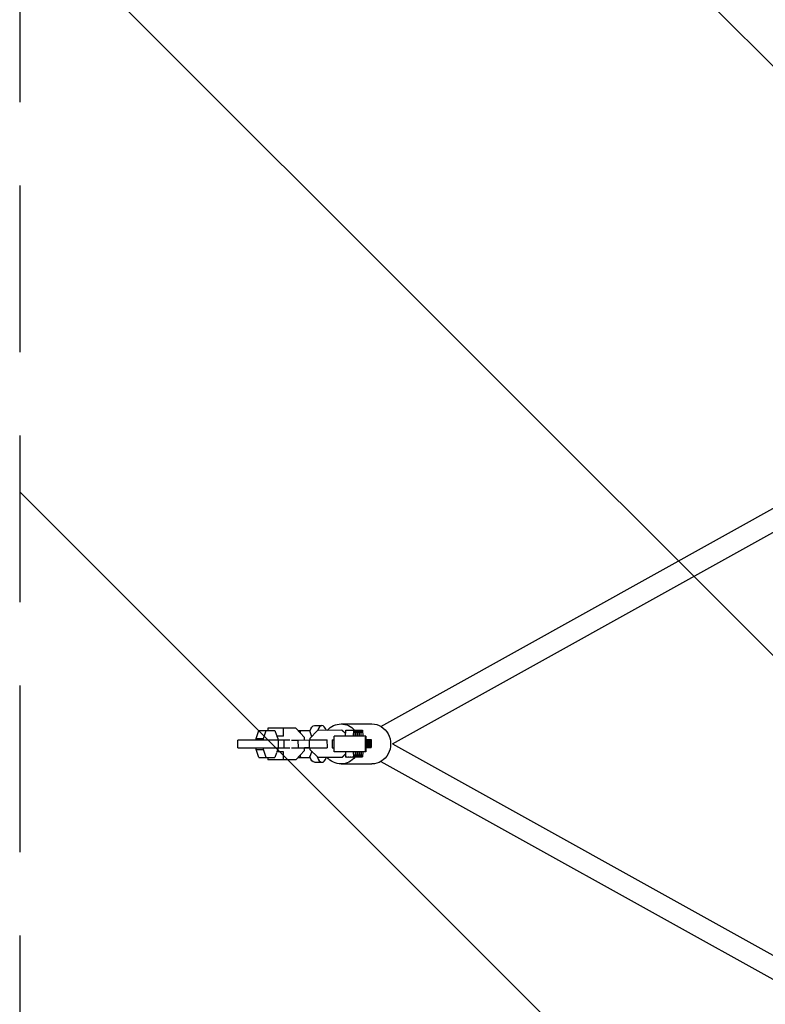
# Model space of a CAD drawing. Units: millimetres. Extents: x -1125 to 1125, y -3854 to 3854.
# Drawn here: x -1125 to -557, y -198 to 552 of the extents above; entities that cross this region are included whole.
import ezdxf

# ---------------------------------------------------------------- set-up
doc = ezdxf.new("R2010")
doc.units = ezdxf.units.MM
doc.header["$LTSCALE"] = 20
doc.linetypes.add('HIDDEN', pattern=[9.525, 6.35, -3.175])
for name, color, linetype in [('2d', 230, 'Continuous'), ('EN-Free_Space', 10, 'HIDDEN'), ('EN-Free_Space_Hatch', 10, 'HIDDEN'), ('EN-SafetyZone', 93, 'HIDDEN')]:
    doc.layers.add(name, color=color, linetype=linetype)

msp = doc.modelspace()

# ---------------------------------------------------------------- hatches: boundary and pattern name
at = {"layer": 'EN-Free_Space_Hatch'}
h = msp.add_hatch(dxfattribs=at)
h.set_pattern_fill('ANSI31', color=256, scale=100)
h.set_pattern_definition([(135, (1125, -3854.5), (-224.506, -224.506), [])])
h.paths.add_polyline_path([(-1125, -3854.5), (1125, -3854.5), (1125, 3854.5), (-1125, 3854.5)])

# ---------------------------------------------------------------- linework, layer by layer
at = {"layer": '2d'}
for p, q in [((-849.98, 13.37), (-358.21, 286.9)), ((-841.11, 0), (-350.44, 272.92)), ((-880.32, 15.25), (-856.83, 15.25)), ((-944.99, 4.22), (-942.86, 10.2)), ((-942.86, 10.2), (-930.66, 10.2)), ((-939.38, 4.22), (-937.26, 10.2)), ((-914.87, 12), (-936.06, 12)), ((-936.06, 12), (-936.06, 10.2)), ((-930.66, 10.2), (-929.42, 6.73)), ((-924.21, 6), (-924.21, 12)), ((-908.15, 4.97), (-914.87, 12)), ((-913.15, 10.2), (-904.32, 10.2)), ((-911.52, 8.5), (-910.92, 10.2)), ((-904.32, 10.2), (-902.71, 5.68)), ((-898.18, 10.28), (-904.11, 4.26)), ((-900.5, 14), (-894.89, 14)), ((-879.64, 10.4), (-898.18, 10.28)), ((-879.64, 10.4), (-879.4, 10.4)), ((-876.8, 7.59), (-879.64, 10.4)), ((-876.79, 7.82), (-879.4, 10.4)), ((-876.85, 6), (-876.7, 10.46)), ((-876.7, 10.46), (-870.71, 10.5)), ((-870.86, 6), (-870.71, 10.5)), ((-870.71, 10.5), (-869.96, 10.5)), ((-869.96, 10.5), (-869.75, 6)), ((-869.96, 10.49), (-869.22, 10.5)), ((-869.37, 6), (-869.22, 10.5)), ((-869.22, 10.5), (-868.47, 10.5)), ((-868.47, 10.5), (-868.26, 6)), ((-868.47, 10.49), (-867.73, 10.5)), ((-867.88, 6), (-867.73, 10.5)), ((-867.73, 10.5), (-866.98, 10.5)), ((-866.98, 10.5), (-866.77, 6)), ((-866.98, 10.49), (-866.24, 10.5)), ((-866.39, 6), (-866.24, 10.5)), ((-866.24, 10.5), (-865.5, 10.5)), ((-865.5, 10.5), (-865.29, 6)), ((-865.5, 10.49), (-864.75, 10.5)), ((-864.91, 6), (-864.75, 10.5)), ((-864.75, 10.5), (-864.01, 10.5)), ((-864.01, 10.5), (-863.8, 6)), ((-919.38, 3), (-958.93, 3)), ((-958.93, -3), (-958.93, 3)), ((-944.99, 4.22), (-939.38, 4.22)), ((-944.99, 3), (-944.99, 4.22)), ((-939.38, 3), (-939.38, 4.22)), ((-924.21, 6), (-929.42, 6)), ((-929.16, 6), (-928.53, 4.22)), ((-928.53, 4.22), (-928.53, 3)), ((-927.93, -3), (-927.93, 3)), ((-923.94, 3), (-923.94, -3)), ((-917.99, 2.95), (-913.13, 2.99)), ((-913.13, 2.99), (-904.69, 3.04)), ((-913.13, 2.99), (-913.09, -3.01)), ((-908.15, 3.02), (-908.15, 4.97)), ((-904.69, 3.04), (-891.05, 3.12)), ((-904.69, 3.04), (-904.65, -2.96)), ((-904.11, 4.26), (-904.1, 3.04)), ((-891.05, 3.12), (-891.01, -2.88)), ((-891.05, 3.12), (-890.88, 3.12)), ((-887.02, 3.15), (-885.63, 3.16)), ((-887.02, 3.15), (-886.98, -2.85)), ((-861.56, 6), (-885.55, 6)), ((-861.48, 3.34), (-861.24, 3.35)), ((-861.48, 3), (-861.31, 3)), ((-861.31, 3), (-861.31, -3)), ((-861.24, 3.35), (-861.2, -2.65)), ((-861.24, 3.35), (-860.49, 3.35)), ((-860.49, 3.35), (-860.45, -2.65)), ((-860.49, 3.34), (-859.75, 3.35)), ((-859.75, 3.35), (-859.71, -2.65)), ((-859.75, 3.35), (-859, 3.35)), ((-859, 3.35), (-858.96, -2.65)), ((-859, 3.34), (-858.26, 3.35)), ((-858.26, 3.35), (-858.22, -2.65)), ((-858.26, 3.35), (-857.51, 3.35)), ((-857.51, 3.35), (-857.47, -2.65)), ((-958.93, -3), (-919.38, -3)), ((-944.99, -4.22), (-944.99, -3)), ((-944.99, -4.22), (-939.38, -4.22)), ((-942.86, -10.2), (-944.99, -4.22)), ((-939.38, -4.22), (-939.38, -3)), ((-937.26, -10.2), (-939.38, -4.22)), ((-929.42, -6.73), (-930.66, -10.2)), ((-924.21, -6), (-929.42, -6)), ((-928.53, -4.22), (-929.16, -6)), ((-928.53, -3), (-928.53, -4.22)), ((-924.21, -12), (-924.21, -6)), ((-917.96, -3.05), (-913.09, -3.01)), ((-914.87, -12), (-908.15, -4.97)), ((-913.09, -3.01), (-904.65, -2.96)), ((-904.85, -2.97), (-908.15, -2.99)), ((-908.15, -4.97), (-908.15, -2.98)), ((-908.15, -3), (-904.06, -3)), ((-904.06, -2.96), (-904.85, -2.97)), ((-904.65, -2.96), (-891.01, -2.88)), ((-902.67, -5.56), (-904.32, -10.2)), ((-904.17, -2.96), (-904.17, -3)), ((-904.06, -2.96), (-904.06, -4.19)), ((-904.06, -4.19), (-898.05, -10.12)), ((-891.01, -2.88), (-890.85, -2.88)), ((-886.98, -2.85), (-885.63, -2.84)), ((-886.81, -2.85), (-886.98, -2.85)), ((-861.56, -6), (-885.55, -6)), ((-879.51, -10), (-876.7, -7.15)), ((-879.27, -10), (-876.69, -7.39)), ((-876.57, -9.94), (-876.76, -6)), ((-870.58, -9.9), (-870.76, -6)), ((-869.7, -6), (-869.83, -9.9)), ((-869.09, -9.9), (-869.27, -6)), ((-868.21, -6), (-868.34, -9.9)), ((-867.6, -9.9), (-867.78, -6)), ((-866.72, -6), (-866.85, -9.9)), ((-866.11, -9.9), (-866.29, -6)), ((-865.23, -6), (-865.36, -9.9)), ((-864.62, -9.9), (-864.8, -6)), ((-863.74, -6), (-863.88, -9.9)), ((-861.31, -3), (-861.48, -3)), ((-861.31, -2.66), (-861.2, -2.65)), ((-860.45, -2.65), (-861.31, -2.66)), ((-861.31, -2.66), (-859.71, -2.65)), ((-858.96, -2.65), (-861.31, -2.67)), ((-861.31, -2.67), (-858.22, -2.65)), ((-857.47, -2.65), (-861.31, -2.68)), ((-861.31, -2.68), (-859.75, -2.67)), ((-859.41, -2.67), (-861.31, -2.69)), ((-861.2, -2.65), (-860.45, -2.65)), ((-859.75, -2.67), (-859.75, -2.67)), ((-859.75, -2.67), (-859.41, -2.67)), ((-859.71, -2.65), (-858.96, -2.65)), ((-859.41, -2.67), (-859.41, -2.67)), ((-858.22, -2.65), (-857.47, -2.65)), ((-841.11, 0), (-350.13, -273.08)), ((-942.86, -10.2), (-930.66, -10.2)), ((-936.06, -10.2), (-936.06, -12)), ((-914.87, -12), (-936.06, -12)), ((-913.15, -10.2), (-904.32, -10.2)), ((-910.92, -10.2), (-911.52, -8.5)), ((-900.5, -14), (-894.89, -14)), ((-898.05, -10.12), (-879.51, -10)), ((-898.05, -10.12), (-897.81, -10.12)), ((-897.81, -10.12), (-879.27, -10)), ((-879.51, -10), (-879.27, -10)), ((-876.57, -9.94), (-870.58, -9.9)), ((-875.83, -9.94), (-876.57, -9.94)), ((-875.83, -9.94), (-869.83, -9.9)), ((-875.08, -9.94), (-869.09, -9.9)), ((-875.08, -9.94), (-875.08, -9.93)), ((-874.34, -9.94), (-875.08, -9.94)), ((-874.34, -9.94), (-868.34, -9.9)), ((-873.6, -9.94), (-867.6, -9.9)), ((-873.6, -9.94), (-873.6, -9.93)), ((-872.85, -9.94), (-873.6, -9.94)), ((-872.85, -9.94), (-866.85, -9.9)), ((-872.11, -9.94), (-866.11, -9.9)), ((-872.11, -9.94), (-872.11, -9.93)), ((-871.36, -9.94), (-872.11, -9.94)), ((-871.36, -9.94), (-865.36, -9.9)), ((-870.62, -9.94), (-864.62, -9.9)), ((-870.62, -9.94), (-870.62, -9.93)), ((-869.87, -9.94), (-870.62, -9.94)), ((-869.83, -9.9), (-870.58, -9.9)), ((-869.87, -9.94), (-863.88, -9.9)), ((-868.34, -9.9), (-869.09, -9.9)), ((-866.85, -9.9), (-867.6, -9.9)), ((-865.36, -9.9), (-866.11, -9.9)), ((-863.88, -9.9), (-864.62, -9.9)), ((-849.98, -13.37), (-357.74, -287.16)), ((-880.32, -15.25), (-856.83, -15.25))]:
    msp.add_line(p, q, dxfattribs=at)
at = {"layer": '2d', "extrusion": (0, 0, -1)}
for centre, major_axis, ratio, start_param, end_param in [((-880.32, 0), (0, 15.25), 0.93452, -0.82711, 0), ((-880.32, 0), (0, 15.25), 0.93452, 0, 0.811432), ((-856.83, 0), (0, 15.25), 0.93452, 0, 3.141593), ((-900.5, 0), (0, 14), 0.35591, -0.8117, 0), ((-885.55, 0), (0, -6), 0.014821, 0, 3.141593), ((-861.56, 0), (0, -6), 0.014821, -1.047198, 4.18879), ((-900.5, 0), (0, -14), 0.35591, 0, 0.8117), ((-880.32, 0), (0, -15.25), 0.93452, 0, 0.848758), ((-880.32, 0), (0, -15.25), 0.93452, -0.861118, 0)]:
    msp.add_ellipse(centre, major_axis=major_axis, ratio=ratio, start_param=start_param, end_param=end_param, dxfattribs=at)
at = {"layer": '2d'}
for major_axis, start_param, end_param in [((0, 14), 0, 0.763477), ((0, 14), -0.741991, 0), ((0, -14), -0.807051, 0.766825)]:
    msp.add_ellipse((-894.89, 0), major_axis=major_axis, ratio=0.35591, start_param=start_param, end_param=end_param, dxfattribs=at)
at = {"layer": 'EN-Free_Space'}
msp.add_lwpolyline([(-1125, -3854.5), (1125, -3854.5), (1125, 3854.5), (-1125, 3854.5)], close=True, dxfattribs=at)
at = {"layer": 'EN-SafetyZone'}
msp.add_lwpolyline([(-1125, -3854.5), (1125, -3854.5), (1125, 3854.5), (-1125, 3854.5)], close=True, dxfattribs=at)

doc.saveas('drawing.dxf')
